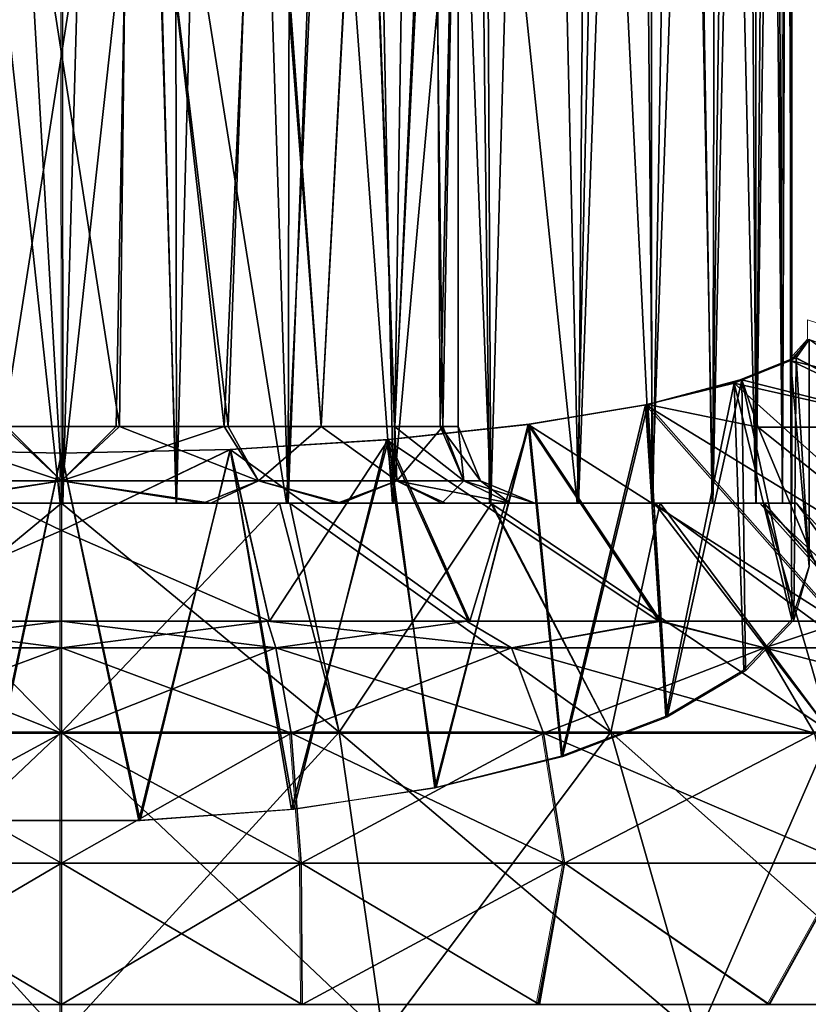
# Model space of a CAD drawing. Units: feet. Extents: x -4 to 15.9, y -6 to 1.5.
# Drawn here: x 8.7 to 9.1, y -1.3 to -0.8 of the extents above; entities that cross this region are included whole.
import ezdxf

# ---------------------------------------------------------------- set-up
doc = ezdxf.new("R2010")
doc.units = ezdxf.units.FT
doc.header["$MEASUREMENT"] = 0
doc.layers.get('0').update_dxf_attribs({"color": 255})
doc.layers.add('AFUWA-3-ARPM', color=4, linetype='Continuous')
doc.layers.add('AFUWA-P', color=2, linetype='Continuous')

# ---------------------------------------------------------------- blocks, each defined once
blk = doc.blocks.new('A$C2A8A2C33')
at = {"linetype": 'Continuous', "lineweight": 0}
for p, q in [((0.54204, 2.97799), (0.54138, 3.95621)), ((0.91174, 3.02417), (0.91342, 3.70928)), ((0.91638, 3.02605), (0.91636, 3.68172)), ((0.91638, 3.02605), (0.91636, 3.68172)), ((0.92524, 3.04629), (0.92524, 3.0438)), ((0.92524, 3.04629), (0.92524, 3.0438)), ((1.09331, 2.99122), (0.92524, 3.04629)), ((0.92524, 3.03634), (0.92524, 3.0438)), ((0.92524, 3.0438), (0.92524, 3.03634)), ((0.91638, 3.02641), (0.92524, 3.03634)), ((0.91638, 3.02641), (0.92524, 3.03634)), ((0.91861, 3.02696), (0.92524, 3.03634)), ((0.92524, 3.03634), (0.91861, 3.02696)), ((1.0554, 2.99122), (0.92524, 3.03634)), ((0.89062, 3.01562), (0.91861, 3.02696)), ((0.89062, 3.01562), (0.91861, 3.02696)), ((0.98687, 2.99122), (0.91861, 3.02696)), ((0.8424, 3.00291), (0.89062, 3.01562)), ((0.89062, 3.01562), (0.8424, 3.00291)), ((0.78148, 2.99277), (0.8424, 3.00291)), ((0.78148, 2.99277), (0.8424, 3.00291)), ((0.89907, 2.99122), (0.8424, 3.00291)), ((0.70933, 2.98492), (0.78148, 2.99277)), ((0.70933, 2.98492), (0.78148, 2.99277)), ((0.84903, 2.89171), (0.78148, 2.99277)), ((0.89907, 2.99122), (0.98687, 2.99122)), ((0.62824, 2.9798), (0.70933, 2.98492)), ((0.70933, 2.98492), (0.62824, 2.9798)), ((0.70933, 2.98492), (0.75097, 2.89171)), ((0.45458, 2.9798), (0.54138, 2.97797)), ((0.45458, 2.9798), (0.54138, 2.97797)), ((0.54138, 2.97797), (0.62824, 2.9798)), ((0.62824, 2.9798), (0.54138, 2.97797)), ((0.54138, 2.93822), (0.54138, 2.97797)), ((0.54138, 2.93822), (0.54138, 2.97797)), ((0.54138, 2.93822), (0.54138, 2.89171)), ((0.54138, 2.93822), (0.54138, 2.89171)), ((0.54138, 2.89171), (0.43567, 2.89171)), ((0.43567, 2.89171), (0.54138, 2.89171)), ((0.64709, 2.89171), (0.54138, 2.89171)), ((0.54138, 2.87789), (0.54138, 2.89171)), ((0.64709, 2.89171), (0.54138, 2.89171)), ((0.54138, 2.89171), (0.54138, 2.87789)), ((0.64709, 2.89171), (0.74934, 2.89171)), ((0.64709, 2.89171), (0.74934, 2.89171)), ((0.84814, 2.89171), (0.74934, 2.89171)), ((0.74934, 2.89171), (0.84814, 2.89171)), ((0.84814, 2.89171), (0.94349, 2.89171)), ((0.94349, 2.89171), (0.84814, 2.89171)), ((0.43134, 2.87789), (0.54138, 2.87789)), ((0.54138, 2.83406), (0.54138, 2.87789)), ((0.65142, 2.87789), (0.54138, 2.87789)), ((0.54138, 2.83406), (0.54138, 2.87789)), ((0.77242, 2.87789), (0.65142, 2.87789)), ((0.77242, 2.87789), (0.90238, 2.87789)), ((1.03725, 2.87789), (0.90238, 2.87789)), ((0.54138, 2.83406), (0.42351, 2.83406)), ((0.65925, 2.83406), (0.54138, 2.83406)), ((0.54138, 2.83406), (0.54138, 2.76732)), ((0.54138, 2.76732), (0.54138, 2.83406)), ((0.65925, 2.83406), (0.66439, 2.76732)), ((0.78885, 2.83406), (0.65925, 2.83406)), ((0.78885, 2.83406), (0.79964, 2.76732)), ((0.78885, 2.83406), (0.92805, 2.83406)), ((0.54138, 2.76732), (0.41837, 2.76732)), ((0.54138, 2.69486), (0.54138, 2.76732)), ((0.66439, 2.76732), (0.54138, 2.76732)), ((0.54138, 2.76732), (0.54138, 2.69486)), ((0.66439, 2.76732), (0.79964, 2.76732)), ((0.66439, 2.76732), (0.66489, 2.69486)), ((0.79964, 2.76732), (0.78595, 2.69486)), ((0.94491, 2.76732), (0.79964, 2.76732)), ((0.94491, 2.76732), (0.90457, 2.69486)), ((0.41787, 2.69486), (0.54138, 2.69486)), ((0.41787, 2.69486), (0.54138, 2.69486)), ((0.66489, 2.69486), (0.54138, 2.69486)), ((0.54138, 2.69486), (0.54138, 2.49801)), ((0.66489, 2.69486), (0.54138, 2.69486)), ((0.54138, 2.49801), (0.54138, 2.69486)), ((0.66489, 2.69486), (0.78595, 2.69486)), ((0.78595, 2.69486), (0.66489, 2.69486)), ((0.90457, 2.69486), (0.78595, 2.69486)), ((0.90457, 2.69486), (0.78595, 2.69486)), ((1.01768, 2.69486), (0.90457, 2.69486)), ((1.01768, 2.69486), (0.90457, 2.69486))]:
    blk.add_line(p, q, dxfattribs=at)

msp = doc.modelspace()

# ---------------------------------------------------------------- linework, layer by layer
at = {"layer": 'AFUWA-3-ARPM'}
for points in [[(8.69916, -1.00406, 14.68855), (8.64067, -0.00012, 14.68418), (8.63953, -1.00406, 14.68401)], [(8.69916, -1.00406, 14.68855), (8.69848, -0.00012, 14.68866), (8.64067, -0.00012, 14.68418)], [(8.72739, -0.00012, 14.68754), (8.69848, -0.00012, 14.68866), (8.69916, -1.00406, 14.68855)], [(8.75759, -1.00406, 14.68395), (8.72739, -0.00012, 14.68754), (8.69916, -1.00406, 14.68855)], [(8.72739, -0.00012, 14.68754), (8.75759, -1.00406, 14.68395), (8.75629, -0.00012, 14.68418)], [(8.78359, -0.03047, 14.679), (8.75629, -0.00012, 14.68418), (8.75759, -1.00406, 14.68395)], [(8.75759, -1.00406, 14.68395), (8.81487, -1.00406, 14.67011), (8.78359, -0.03047, 14.679)], [(8.81663, -0.0524, 14.66965), (8.78359, -0.03047, 14.679), (8.81487, -1.00406, 14.67011)], [(8.85062, -0.07215, 14.65639), (8.81663, -0.0524, 14.66965), (8.81487, -1.00406, 14.67011)], [(8.85062, -0.07215, 14.65639), (8.81487, -1.00406, 14.67011), (8.86887, -1.00406, 14.64767)], [(8.86887, -1.00406, 14.64767), (8.88312, -0.09073, 14.64008), (8.85062, -0.07215, 14.65639)], [(8.919, -1.00406, 14.61698), (8.88312, -0.09073, 14.64008), (8.86887, -1.00406, 14.64767)], [(8.88312, -0.09073, 14.64008), (8.919, -1.00406, 14.61698), (8.91424, -0.10884, 14.62039)], [(8.91424, -0.10884, 14.62039), (8.919, -1.00406, 14.61698), (8.94357, -0.1266, 14.59747)], [(8.96388, -1.00406, 14.57841), (8.94357, -0.1266, 14.59747), (8.919, -1.00406, 14.61698)], [(8.97058, -0.14397, 14.57166), (8.94357, -0.1266, 14.59747), (8.96388, -1.00406, 14.57841)], [(8.97058, -0.14397, 14.57166), (8.96388, -1.00406, 14.57841), (8.9948, -0.16078, 14.54357)], [(8.96388, -1.00406, 14.57841), (9.00217, -1.00406, 14.53358), (8.9948, -0.16078, 14.54357)], [(9.01632, -0.17736, 14.51269), (8.9948, -0.16078, 14.54357), (9.00217, -1.00406, 14.53358)], [(9.01632, -0.17736, 14.51269), (9.00217, -1.00406, 14.53358), (9.03285, -1.00406, 14.48337)], [(9.03285, -1.00406, 14.48337), (9.03478, -0.19357, 14.47947), (9.01632, -0.17736, 14.51269)], [(9.03285, -1.00406, 14.48337), (9.04997, -0.20922, 14.44448), (9.03478, -0.19357, 14.47947)], [(9.04997, -0.20922, 14.44448), (9.03285, -1.00406, 14.48337), (9.05511, -1.00406, 14.42961)], [(9.04997, -0.20922, 14.44448), (9.05511, -1.00406, 14.42961), (9.06137, -0.22474, 14.40839)], [(9.06866, -1.00406, 14.37304), (9.06137, -0.22474, 14.40839), (9.05511, -1.00406, 14.42961)], [(9.07052, -0.24705, 14.36046), (9.06137, -0.22474, 14.40839), (9.06866, -1.00406, 14.37304)], [(9.06866, -1.00406, 14.37304), (9.07348, -1.00406, 14.31366), (9.07052, -0.24705, 14.36046)], [(9.07348, -1.00406, 14.31366), (9.07346, -0.2746, 14.3137), (9.07052, -0.24705, 14.36046)], [(9.07124, -0.30172, 14.27351), (9.07346, -0.2746, 14.3137), (9.07348, -1.00406, 14.31366)], [(9.06501, -0.32945, 14.23451), (9.07124, -0.30172, 14.27351), (9.06866, -1.00406, 14.25428)], [(9.07124, -0.30172, 14.27351), (9.07348, -1.00406, 14.31366), (9.06866, -1.00406, 14.25428)], [(9.05499, -1.00406, 14.19743), (9.05477, -0.35826, 14.19662), (9.06501, -0.32945, 14.23451)], [(9.06866, -1.00406, 14.25428), (9.05499, -1.00406, 14.19743), (9.06501, -0.32945, 14.23451)], [(9.05499, -1.00406, 14.19743), (9.04075, -0.3868, 14.16032), (9.05477, -0.35826, 14.19662)], [(9.04075, -0.3868, 14.16032), (9.03254, -1.00406, 14.14325), (9.02285, -0.41478, 14.12555)], [(9.04075, -0.3868, 14.16032), (9.05499, -1.00406, 14.19743), (9.03254, -1.00406, 14.14325)], [(9.00107, -0.44217, 14.09234), (9.02285, -0.41478, 14.12555), (9.00163, -1.00406, 14.0931)], [(9.00163, -1.00406, 14.0931), (9.02285, -0.41478, 14.12555), (9.03254, -1.00406, 14.14325)], [(9.00107, -0.44217, 14.09234), (9.00163, -1.00406, 14.0931), (8.97546, -0.46884, 14.06086)], [(8.91256, -0.51601, 14.00577), (8.97546, -0.46884, 14.06086), (8.96325, -1.00406, 14.04816)], [(8.97546, -0.46884, 14.06086), (9.00163, -1.00406, 14.0931), (8.96325, -1.00406, 14.04816)], [(8.91256, -0.51601, 14.00577), (8.86842, -1.00406, 13.97939), (8.83487, -0.55203, 13.96434)], [(8.91256, -0.51601, 14.00577), (8.91825, -1.00406, 14.00992), (8.86842, -1.00406, 13.97939)], [(8.91256, -0.51601, 14.00577), (8.96325, -1.00406, 14.04816), (8.91825, -1.00406, 14.00992)], [(8.7283, -0.96469, 14.11255), (8.67043, -0.96469, 14.11277), (8.66248, -0.54287, 14.11354)], [(8.7283, -0.96469, 14.11255), (8.66248, -0.54287, 14.11354), (8.73321, -0.54287, 14.11382)], [(8.66375, -0.54287, 14.5135), (8.66866, -0.96469, 14.51478), (8.73448, -0.54287, 14.51378)], [(8.66866, -0.96469, 14.51478), (8.72653, -0.96469, 14.51455), (8.73448, -0.54287, 14.51378)], [(8.73448, -0.54287, 14.51378), (8.72653, -0.96469, 14.51455), (8.78208, -0.96469, 14.4987)], [(8.7283, -0.96469, 14.11255), (8.73321, -0.54287, 14.11382), (8.78411, -0.96469, 14.13019)], [(8.73321, -0.54287, 14.11382), (8.79929, -0.54287, 14.13727), (8.78411, -0.96469, 14.13019)], [(8.73448, -0.54287, 14.51378), (8.78208, -0.96469, 14.4987), (8.801, -0.54287, 14.48817)], [(8.83173, -0.96469, 14.46792), (8.801, -0.54287, 14.48817), (8.78208, -0.96469, 14.4987)], [(8.83179, -0.96469, 14.16167), (8.78411, -0.96469, 14.13019), (8.79929, -0.54287, 14.13727)], [(8.79929, -0.54287, 14.13727), (8.85403, -0.54287, 14.18168), (8.83179, -0.96469, 14.16167)], [(8.85445, -0.54287, 14.44215), (8.801, -0.54287, 14.48817), (8.83173, -0.96469, 14.46792)], [(8.83173, -0.96469, 14.46792), (8.86969, -0.96469, 14.42493), (8.85445, -0.54287, 14.44215)], [(8.83179, -0.96469, 14.16167), (8.85403, -0.54287, 14.18168), (8.86942, -0.96469, 14.20549)], [(8.85403, -0.54287, 14.18168), (8.89052, -0.54287, 14.24294), (8.86942, -0.96469, 14.20549)], [(8.86969, -0.96469, 14.42493), (8.88887, -0.54287, 14.38301), (8.85445, -0.54287, 14.44215)], [(8.89285, -0.96469, 14.25616), (8.86942, -0.96469, 14.20549), (8.89052, -0.54287, 14.24294)], [(8.88887, -0.54287, 14.38301), (8.86969, -0.96469, 14.42493), (8.89434, -0.96469, 14.37235)], [(8.88887, -0.54287, 14.38301), (8.89434, -0.96469, 14.37235), (8.90207, -0.54287, 14.31366)], [(8.89285, -0.96469, 14.25616), (8.89052, -0.54287, 14.24294), (8.90207, -0.54287, 14.31366)], [(8.90207, -0.54287, 14.31366), (8.90207, -0.96469, 14.31366), (8.89285, -0.96469, 14.25616)], [(8.90207, -0.54287, 14.31366), (8.89434, -0.96469, 14.37235), (8.90207, -0.96469, 14.31366)], [(8.83487, -0.55203, 13.96434), (8.81404, -1.00406, 13.95692), (8.74522, -0.57199, 13.94159)], [(8.86842, -1.00406, 13.97939), (8.81404, -1.00406, 13.95692), (8.83487, -0.55203, 13.96434)], [(8.63937, -1.00406, 13.94337), (8.65099, -0.5719, 13.94168), (8.6978, -1.00406, 13.93878)], [(8.6978, -1.00406, 13.93878), (8.65099, -0.5719, 13.94168), (8.74522, -0.57199, 13.94159)], [(8.75743, -1.00406, 13.94332), (8.6978, -1.00406, 13.93878), (8.74522, -0.57199, 13.94159)], [(8.74522, -0.57199, 13.94159), (8.81404, -1.00406, 13.95692), (8.75743, -1.00406, 13.94332)], [(9.08234, -0.91999, 14.11773), (9.07271, -0.93077, 14.03068), (9.08234, -1.0366, 14.16017)], [(9.2125, -0.9651, 14.09949), (9.07271, -0.93077, 14.03068), (9.08234, -0.91999, 14.11773)], [(9.08234, -0.91999, 14.5096), (9.07571, -0.92937, 14.58655), (9.14397, -0.9651, 14.64778)], [(9.07571, -0.92937, 14.58655), (9.08234, -0.91999, 14.5096), (9.08234, -1.0366, 14.46715)], [(9.04772, -0.9407, 14.66823), (9.14397, -0.9651, 14.64778), (9.07571, -0.92937, 14.58655)], [(9.04772, -0.9407, 14.66823), (9.07571, -0.92937, 14.58655), (9.07445, -1.06404, 14.54254)], [(9.07445, -1.06404, 14.54254), (9.07571, -0.92937, 14.58655), (9.08234, -1.0366, 14.46715)], [(9.07349, -1.0639, 14.08516), (9.07271, -0.93077, 14.03068), (9.04381, -0.94243, 13.94804)], [(9.04381, -0.94243, 13.94804), (9.07271, -0.93077, 14.03068), (9.14397, -0.9651, 13.97955)], [(9.07271, -0.93077, 14.03068), (9.07349, -1.0639, 14.08516), (9.08234, -1.0366, 14.16017)], [(9.2125, -0.9651, 14.09949), (9.14397, -0.9651, 13.97955), (9.07271, -0.93077, 14.03068)], [(9.00874, -1.11339, 13.94917), (9.04381, -0.94243, 13.94804), (8.99826, -0.95366, 13.87499)], [(8.99826, -0.95366, 13.87499), (9.04381, -0.94243, 13.94804), (9.17994, -1.06461, 13.79384)], [(9.04772, -0.9407, 14.66823), (8.9995, -0.95341, 14.75125), (9.05617, -0.9651, 14.74045)], [(9.04772, -0.9407, 14.66823), (9.00941, -1.11399, 14.67979), (8.9995, -0.95341, 14.75125)], [(9.04381, -0.94243, 13.94804), (9.00874, -1.11339, 13.94917), (9.04882, -1.08961, 14.01453)], [(9.00941, -1.11399, 14.67979), (9.04772, -0.9407, 14.66823), (9.04963, -1.09024, 14.61452)], [(9.07349, -1.0639, 14.08516), (9.04381, -0.94243, 13.94804), (9.04882, -1.08961, 14.01453)], [(9.04381, -0.94243, 13.94804), (9.14397, -0.9651, 13.97955), (9.17994, -1.06461, 13.79384)], [(9.05617, -0.9651, 14.74045), (9.14397, -0.9651, 14.64778), (9.04772, -0.9407, 14.66823)], [(9.07445, -1.06404, 14.54254), (9.04963, -1.09024, 14.61452), (9.04772, -0.9407, 14.66823)], [(8.99826, -0.95366, 13.87499), (8.93812, -0.96363, 13.81452), (8.95519, -1.13377, 13.89318)], [(8.93812, -0.96363, 13.81452), (8.99826, -0.95366, 13.87499), (9.09675, -1.06461, 13.7276)], [(8.9995, -0.95341, 14.75125), (8.93859, -0.96356, 14.81278), (9.00613, -1.06461, 14.95209)], [(8.93859, -0.96356, 14.81278), (8.9995, -0.95341, 14.75125), (8.95573, -1.13433, 14.73566)], [(9.00874, -1.11339, 13.94917), (8.99826, -0.95366, 13.87499), (8.95519, -1.13377, 13.89318)], [(9.00941, -1.11399, 14.67979), (8.95573, -1.13433, 14.73566), (8.9995, -0.95341, 14.75125)], [(9.09675, -1.06461, 13.7276), (8.99826, -0.95366, 13.87499), (9.17994, -1.06461, 13.79384)], [(9.00613, -1.06461, 14.95209), (9.09793, -1.06461, 14.89889), (8.9995, -0.95341, 14.75125)], [(9.09793, -1.06461, 14.89889), (9.05617, -0.9651, 14.74045), (8.9995, -0.95341, 14.75125)], [(8.59725, -0.99253, 14.12385), (8.61488, -0.96469, 14.12863), (8.69848, -0.99253, 14.09854)], [(8.66866, -0.96469, 14.51478), (8.59725, -0.99253, 14.50348), (8.69848, -0.99253, 14.52879)], [(8.69848, -0.99253, 14.09854), (8.61488, -0.96469, 14.12863), (8.67043, -0.96469, 14.11277)], [(8.66866, -0.96469, 14.51478), (8.69848, -0.99253, 14.52879), (8.72653, -0.96469, 14.51455)], [(8.7283, -0.96469, 14.11255), (8.69848, -0.99253, 14.09854), (8.67043, -0.96469, 14.11277)], [(8.69848, -0.99253, 14.09854), (8.7283, -0.96469, 14.11255), (8.79972, -0.99253, 14.12385)], [(8.79972, -0.99253, 14.50348), (8.78208, -0.96469, 14.4987), (8.69848, -0.99253, 14.52879)], [(8.69848, -0.99253, 14.52879), (8.78208, -0.96469, 14.4987), (8.72653, -0.96469, 14.51455)], [(8.78411, -0.96469, 14.13019), (8.79972, -0.99253, 14.12385), (8.7283, -0.96469, 14.11255)], [(8.78208, -0.96469, 14.4987), (8.79972, -0.99253, 14.50348), (8.83173, -0.96469, 14.46792)], [(8.79972, -0.99253, 14.12385), (8.78411, -0.96469, 14.13019), (8.83179, -0.96469, 14.16167)], [(8.87058, -0.99253, 14.18459), (8.79972, -0.99253, 14.12385), (8.83179, -0.96469, 14.16167)], [(8.87058, -0.99253, 14.44274), (8.83173, -0.96469, 14.46792), (8.79972, -0.99253, 14.50348)], [(8.86969, -0.96469, 14.42493), (8.83173, -0.96469, 14.46792), (8.87058, -0.99253, 14.44274)], [(8.83179, -0.96469, 14.16167), (8.86942, -0.96469, 14.20549), (8.87058, -0.99253, 14.18459)], [(8.89086, -1.14988, 13.84892), (8.93812, -0.96363, 13.81452), (8.86531, -0.97157, 13.76863)], [(8.86531, -0.97157, 13.76863), (8.93812, -0.96363, 13.81452), (9.00523, -1.06461, 13.67486)], [(8.93859, -0.96356, 14.81278), (8.86643, -0.9714, 14.85818), (8.90807, -1.06461, 14.99059)], [(8.89014, -1.15042, 14.77989), (8.86643, -0.9714, 14.85818), (8.93859, -0.96356, 14.81278)], [(8.86942, -0.96469, 14.20549), (8.905, -0.99253, 14.25343), (8.87058, -0.99253, 14.18459)], [(8.905, -0.99253, 14.25343), (8.86942, -0.96469, 14.20549), (8.89285, -0.96469, 14.25616)], [(8.86969, -0.96469, 14.42493), (8.87058, -0.99253, 14.44274), (8.89434, -0.96469, 14.37235)], [(8.905, -0.99253, 14.3739), (8.89434, -0.96469, 14.37235), (8.87058, -0.99253, 14.44274)], [(8.93859, -0.96356, 14.81278), (8.95573, -1.13433, 14.73566), (8.89014, -1.15042, 14.77989)], [(8.93812, -0.96363, 13.81452), (8.89086, -1.14988, 13.84892), (8.95519, -1.13377, 13.89318)], [(8.90207, -0.96469, 14.31366), (8.91361, -0.99253, 14.31366), (8.89285, -0.96469, 14.25616)], [(8.91361, -0.99253, 14.31366), (8.905, -0.99253, 14.25343), (8.89285, -0.96469, 14.25616)], [(8.90207, -0.96469, 14.31366), (8.89434, -0.96469, 14.37235), (8.905, -0.99253, 14.3739)], [(8.91361, -0.99253, 14.31366), (8.90207, -0.96469, 14.31366), (8.905, -0.99253, 14.3739)], [(8.90807, -1.06461, 14.99059), (9.00613, -1.06461, 14.95209), (8.93859, -0.96356, 14.81278)], [(8.93812, -0.96363, 13.81452), (9.09675, -1.06461, 13.7276), (9.00523, -1.06461, 13.67486)], [(9.14397, -0.9651, 14.64778), (9.05617, -0.9651, 14.74045), (9.18065, -1.06461, 14.83299)], [(9.05617, -0.9651, 14.74045), (9.09793, -1.06461, 14.89889), (9.18065, -1.06461, 14.83299)], [(8.86531, -0.97157, 13.76863), (8.78517, -0.97653, 13.74047), (8.81777, -1.16121, 13.81779)], [(8.90753, -1.06461, 13.63651), (8.78517, -0.97653, 13.74047), (8.86531, -0.97157, 13.76863)], [(8.86643, -0.9714, 14.85818), (8.78534, -0.97652, 14.88681), (8.80528, -1.06461, 15.0141)], [(8.86643, -0.9714, 14.85818), (8.81656, -1.16146, 14.8102), (8.78534, -0.97652, 14.88681)], [(8.90807, -1.06461, 14.99059), (8.86643, -0.9714, 14.85818), (8.80528, -1.06461, 15.0141)], [(8.81656, -1.16146, 14.8102), (8.86643, -0.9714, 14.85818), (8.89014, -1.15042, 14.77989)], [(8.81777, -1.16121, 13.81779), (8.89086, -1.14988, 13.84892), (8.86531, -0.97157, 13.76863)], [(8.86531, -0.97157, 13.76863), (9.00523, -1.06461, 13.67486), (8.90753, -1.06461, 13.63651)], [(8.59168, -1.06461, 13.61323), (8.61164, -0.97652, 13.74051), (8.69848, -1.0181, 13.66499)], [(8.59168, -1.06461, 15.0141), (8.69848, -1.0181, 14.96233), (8.61168, -0.97653, 14.88682)], [(8.69848, -1.0181, 13.66499), (8.61164, -0.97652, 13.74051), (8.69848, -0.97835, 13.73048)], [(8.61164, -0.97652, 13.74051), (8.65872, -1.16709, 13.80164), (8.69848, -0.97835, 13.73048)], [(8.69848, -1.0181, 14.96233), (8.69848, -0.97835, 14.89685), (8.61168, -0.97653, 14.88682)], [(8.61168, -0.97653, 14.88682), (8.69848, -0.97835, 14.89685), (8.65801, -1.16712, 14.82578)], [(8.65801, -1.16712, 14.82578), (8.69848, -0.97835, 14.89685), (8.73824, -1.16709, 14.82568)], [(8.65872, -1.16709, 13.80164), (8.73895, -1.16712, 13.80155), (8.69848, -0.97835, 13.73048)], [(8.80528, -1.06461, 15.0141), (8.78534, -0.97652, 14.88681), (8.69848, -1.0181, 14.96233)], [(8.69848, -0.97835, 14.89685), (8.69848, -1.0181, 14.96233), (8.78534, -0.97652, 14.88681)], [(8.69848, -0.97835, 14.89685), (8.78534, -0.97652, 14.88681), (8.73824, -1.16709, 14.82568)], [(8.69848, -0.97835, 13.73048), (8.73895, -1.16712, 13.80155), (8.78517, -0.97653, 13.74047)], [(8.80528, -1.06461, 13.61323), (8.69848, -1.0181, 13.66499), (8.78517, -0.97653, 13.74047)], [(8.69848, -1.0181, 13.66499), (8.69848, -0.97835, 13.73048), (8.78517, -0.97653, 13.74047)], [(8.81656, -1.16146, 14.8102), (8.73824, -1.16709, 14.82568), (8.78534, -0.97652, 14.88681)], [(8.81777, -1.16121, 13.81779), (8.78517, -0.97653, 13.74047), (8.73895, -1.16712, 13.80155)], [(8.78517, -0.97653, 13.74047), (8.90753, -1.06461, 13.63651), (8.80528, -1.06461, 13.61323)], [(8.69848, -0.99253, 14.09854), (8.62568, -1.00406, 14.08238), (8.59725, -0.99253, 14.12385)], [(8.62182, -1.00406, 14.54395), (8.69848, -0.99253, 14.52879), (8.59725, -0.99253, 14.50348)], [(8.62182, -1.00406, 14.54395), (8.69848, -1.00406, 14.55663), (8.69848, -0.99253, 14.52879)], [(8.69848, -0.99253, 14.09854), (8.69848, -1.00406, 14.0707), (8.62568, -1.00406, 14.08238)], [(8.77514, -1.00406, 14.08337), (8.69848, -1.00406, 14.0707), (8.69848, -0.99253, 14.09854)], [(8.77514, -1.00406, 14.08337), (8.69848, -0.99253, 14.09854), (8.79972, -0.99253, 14.12385)], [(8.77128, -1.00406, 14.54494), (8.79972, -0.99253, 14.50348), (8.69848, -0.99253, 14.52879)], [(8.69848, -0.99253, 14.52879), (8.69848, -1.00406, 14.55663), (8.77128, -1.00406, 14.54494)], [(8.84022, -1.00406, 14.51087), (8.79972, -0.99253, 14.50348), (8.77128, -1.00406, 14.54494)], [(8.84218, -1.00406, 14.11842), (8.77514, -1.00406, 14.08337), (8.79972, -0.99253, 14.12385)], [(8.84022, -1.00406, 14.51087), (8.87058, -0.99253, 14.44274), (8.79972, -0.99253, 14.50348)], [(8.84218, -1.00406, 14.11842), (8.79972, -0.99253, 14.12385), (8.87058, -0.99253, 14.18459)], [(8.89372, -1.00406, 14.45736), (8.87058, -0.99253, 14.44274), (8.84022, -1.00406, 14.51087)], [(8.84218, -1.00406, 14.11842), (8.87058, -0.99253, 14.18459), (8.89569, -1.00406, 14.17193)], [(8.89372, -1.00406, 14.45736), (8.905, -0.99253, 14.3739), (8.87058, -0.99253, 14.44274)], [(8.92877, -1.00406, 14.23701), (8.89569, -1.00406, 14.17193), (8.87058, -0.99253, 14.18459)], [(8.92877, -1.00406, 14.23701), (8.87058, -0.99253, 14.18459), (8.905, -0.99253, 14.25343)], [(8.905, -0.99253, 14.3739), (8.89372, -1.00406, 14.45736), (8.92877, -1.00406, 14.39032)], [(8.92877, -1.00406, 14.23701), (8.905, -0.99253, 14.25343), (8.94145, -1.00406, 14.31366)], [(8.91361, -0.99253, 14.31366), (8.94145, -1.00406, 14.31366), (8.905, -0.99253, 14.25343)], [(8.91361, -0.99253, 14.31366), (8.905, -0.99253, 14.3739), (8.92877, -1.00406, 14.39032)], [(8.94145, -1.00406, 14.31366), (8.91361, -0.99253, 14.31366), (8.92877, -1.00406, 14.39032)], [(8.58119, -1.00406, 13.95503), (8.69848, -1.12172, 13.82842), (8.55591, -1.12172, 13.84984)], [(8.55591, -1.12172, 14.77748), (8.69848, -1.12172, 14.7989), (8.69848, -1.00406, 14.69102)], [(8.58119, -1.00406, 14.67229), (8.55591, -1.12172, 14.77748), (8.69848, -1.00406, 14.69102)], [(8.69848, -1.00406, 13.9363), (8.69848, -1.12172, 13.82842), (8.58119, -1.00406, 13.95503)], [(8.58119, -1.00406, 13.95503), (8.62568, -1.00406, 14.08238), (8.69848, -1.00406, 13.9363)], [(8.69848, -1.00406, 14.69102), (8.69848, -1.00406, 14.55663), (8.58119, -1.00406, 14.67229)], [(8.62182, -1.00406, 14.54395), (8.58119, -1.00406, 14.67229), (8.69848, -1.00406, 14.55663)], [(8.69848, -1.00406, 14.0707), (8.69848, -1.00406, 13.9363), (8.62568, -1.00406, 14.08238)], [(8.72034, -1.00406, 14.07846), (8.63385, -1.00406, 14.08646), (8.63937, -1.00406, 13.94337)], [(8.63385, -1.00406, 14.54087), (8.72034, -1.00406, 14.54887), (8.63953, -1.00406, 14.68401)], [(8.6978, -1.00406, 13.93878), (8.72034, -1.00406, 14.07846), (8.63937, -1.00406, 13.94337)], [(8.63953, -1.00406, 14.68401), (8.72034, -1.00406, 14.54887), (8.69916, -1.00406, 14.68855)], [(8.72034, -1.00406, 14.07846), (8.6978, -1.00406, 13.93878), (8.75743, -1.00406, 13.94332)], [(8.84105, -1.12172, 13.84984), (8.69848, -1.12172, 13.82842), (8.69848, -1.00406, 13.9363)], [(8.81577, -1.00406, 13.95503), (8.84105, -1.12172, 13.84984), (8.69848, -1.00406, 13.9363)], [(8.69848, -1.00406, 13.9363), (8.69848, -1.00406, 14.0707), (8.81577, -1.00406, 13.95503)], [(8.69848, -1.00406, 14.55663), (8.69848, -1.00406, 14.69102), (8.77128, -1.00406, 14.54494)], [(8.77514, -1.00406, 14.08337), (8.81577, -1.00406, 13.95503), (8.69848, -1.00406, 14.0707)], [(8.77128, -1.00406, 14.54494), (8.69848, -1.00406, 14.69102), (8.81048, -1.00406, 14.67443)], [(8.69848, -1.00406, 14.69102), (8.69848, -1.12172, 14.7989), (8.81048, -1.00406, 14.67443)], [(8.81048, -1.00406, 14.67443), (8.69848, -1.12172, 14.7989), (8.84105, -1.12172, 14.77748)], [(8.75759, -1.00406, 14.68395), (8.69916, -1.00406, 14.68855), (8.72034, -1.00406, 14.54887)], [(8.81404, -1.00406, 13.95692), (8.72034, -1.00406, 14.07846), (8.75743, -1.00406, 13.94332)], [(8.81487, -1.00406, 14.67011), (8.72034, -1.00406, 14.54887), (8.80372, -1.00406, 14.52514)], [(8.80372, -1.00406, 14.10218), (8.72034, -1.00406, 14.07846), (8.81404, -1.00406, 13.95692)], [(8.75759, -1.00406, 14.68395), (8.72034, -1.00406, 14.54887), (8.81487, -1.00406, 14.67011)], [(8.77128, -1.00406, 14.54494), (8.81048, -1.00406, 14.67443), (8.84022, -1.00406, 14.51087)], [(8.77514, -1.00406, 14.08337), (8.91898, -1.00406, 14.00774), (8.81577, -1.00406, 13.95503)], [(8.84218, -1.00406, 14.11842), (8.91898, -1.00406, 14.00774), (8.77514, -1.00406, 14.08337)], [(8.80372, -1.00406, 14.10218), (8.81404, -1.00406, 13.95692), (8.86842, -1.00406, 13.97939)], [(8.80372, -1.00406, 14.10218), (8.86842, -1.00406, 13.97939), (8.91825, -1.00406, 14.00992)], [(8.80372, -1.00406, 14.52514), (8.86887, -1.00406, 14.64767), (8.81487, -1.00406, 14.67011)], [(8.87303, -1.00406, 14.1545), (8.80372, -1.00406, 14.10218), (8.91825, -1.00406, 14.00992)], [(8.86887, -1.00406, 14.64767), (8.80372, -1.00406, 14.52514), (8.919, -1.00406, 14.61698)], [(8.80372, -1.00406, 14.52514), (8.87303, -1.00406, 14.47283), (8.919, -1.00406, 14.61698)], [(8.91941, -1.00406, 14.61938), (8.84022, -1.00406, 14.51087), (8.81048, -1.00406, 14.67443)], [(8.84105, -1.12172, 14.77748), (8.91941, -1.00406, 14.61938), (8.81048, -1.00406, 14.67443)], [(8.91898, -1.00406, 14.00774), (8.98046, -1.12172, 13.91876), (8.81577, -1.00406, 13.95503)], [(8.81577, -1.00406, 13.95503), (8.98046, -1.12172, 13.91876), (8.84105, -1.12172, 13.84984)], [(8.84022, -1.00406, 14.51087), (8.91941, -1.00406, 14.61938), (8.89372, -1.00406, 14.45736)], [(8.84105, -1.12172, 14.77748), (8.98046, -1.12172, 14.70856), (8.91941, -1.00406, 14.61938)], [(8.91898, -1.00406, 14.00774), (8.84218, -1.00406, 14.11842), (9.00291, -1.00406, 14.09092)], [(8.89569, -1.00406, 14.17193), (9.00291, -1.00406, 14.09092), (8.84218, -1.00406, 14.11842)], [(8.96388, -1.00406, 14.57841), (8.919, -1.00406, 14.61698), (8.87303, -1.00406, 14.47283)], [(9.00217, -1.00406, 14.53358), (8.96388, -1.00406, 14.57841), (8.87303, -1.00406, 14.47283)], [(8.91877, -1.00406, 14.22838), (8.87303, -1.00406, 14.1545), (9.00163, -1.00406, 14.0931)], [(8.96325, -1.00406, 14.04816), (8.87303, -1.00406, 14.1545), (8.91825, -1.00406, 14.00992)], [(8.87303, -1.00406, 14.1545), (8.96325, -1.00406, 14.04816), (9.00163, -1.00406, 14.0931)], [(8.91877, -1.00406, 14.39894), (9.00217, -1.00406, 14.53358), (8.87303, -1.00406, 14.47283)], [(8.92877, -1.00406, 14.39032), (8.89372, -1.00406, 14.45736), (9.00583, -1.00406, 14.53064)], [(8.91941, -1.00406, 14.61938), (9.00583, -1.00406, 14.53064), (8.89372, -1.00406, 14.45736)], [(8.92877, -1.00406, 14.23701), (9.00291, -1.00406, 14.09092), (8.89569, -1.00406, 14.17193)], [(9.06866, -1.00406, 14.37304), (9.05511, -1.00406, 14.42961), (8.91877, -1.00406, 14.39894)], [(9.00217, -1.00406, 14.53358), (8.91877, -1.00406, 14.39894), (9.03285, -1.00406, 14.48337)], [(9.05499, -1.00406, 14.19743), (9.06866, -1.00406, 14.25428), (8.91877, -1.00406, 14.22838)], [(9.05499, -1.00406, 14.19743), (8.91877, -1.00406, 14.22838), (9.03254, -1.00406, 14.14325)], [(9.03254, -1.00406, 14.14325), (8.91877, -1.00406, 14.22838), (9.00163, -1.00406, 14.0931)], [(9.06866, -1.00406, 14.25428), (8.9347, -1.00406, 14.31366), (8.91877, -1.00406, 14.22838)], [(9.03285, -1.00406, 14.48337), (8.91877, -1.00406, 14.39894), (9.05511, -1.00406, 14.42961)], [(9.06866, -1.00406, 14.37304), (8.91877, -1.00406, 14.39894), (8.9347, -1.00406, 14.31366)], [(9.09338, -1.12172, 14.03168), (8.91898, -1.00406, 14.00774), (9.00291, -1.00406, 14.09092)], [(8.91898, -1.00406, 14.00774), (9.09338, -1.12172, 14.03168), (8.98046, -1.12172, 13.91876)], [(8.98046, -1.12172, 14.70856), (9.00583, -1.00406, 14.53064), (8.91941, -1.00406, 14.61938)], [(9.05711, -1.00406, 14.19637), (9.00291, -1.00406, 14.09092), (8.92877, -1.00406, 14.23701)], [(8.92877, -1.00406, 14.23701), (8.94145, -1.00406, 14.31366), (9.05711, -1.00406, 14.19637)], [(9.05925, -1.00406, 14.42566), (9.07584, -1.00406, 14.31366), (8.92877, -1.00406, 14.39032)], [(9.00583, -1.00406, 14.53064), (9.05925, -1.00406, 14.42566), (8.92877, -1.00406, 14.39032)], [(9.07584, -1.00406, 14.31366), (8.94145, -1.00406, 14.31366), (8.92877, -1.00406, 14.39032)], [(9.06866, -1.00406, 14.37304), (8.9347, -1.00406, 14.31366), (9.07348, -1.00406, 14.31366)], [(9.06866, -1.00406, 14.25428), (9.07348, -1.00406, 14.31366), (8.9347, -1.00406, 14.31366)], [(9.05711, -1.00406, 14.19637), (8.94145, -1.00406, 14.31366), (9.07584, -1.00406, 14.31366)], [(9.00583, -1.00406, 14.53064), (8.98046, -1.12172, 14.70856), (9.09338, -1.12172, 14.59564)], [(9.1623, -1.12172, 14.17109), (9.00291, -1.00406, 14.09092), (9.05711, -1.00406, 14.19637)], [(9.1623, -1.12172, 14.17109), (9.09338, -1.12172, 14.03168), (9.00291, -1.00406, 14.09092)], [(9.00583, -1.00406, 14.53064), (9.09338, -1.12172, 14.59564), (9.05925, -1.00406, 14.42566)], [(9.07584, -1.00406, 14.31366), (9.18372, -1.12172, 14.31366), (9.05711, -1.00406, 14.19637)], [(9.05711, -1.00406, 14.19637), (9.18372, -1.12172, 14.31366), (9.1623, -1.12172, 14.17109)], [(9.07584, -1.00406, 14.31366), (9.05925, -1.00406, 14.42566), (9.1623, -1.12172, 14.45623)], [(9.05925, -1.00406, 14.42566), (9.09338, -1.12172, 14.59564), (9.1623, -1.12172, 14.45623)], [(9.07584, -1.00406, 14.31366), (9.1623, -1.12172, 14.45623), (9.18372, -1.12172, 14.31366)], [(8.69848, -1.0181, 13.66499), (8.69848, -1.06461, 13.605), (8.59168, -1.06461, 13.61323)], [(8.69848, -1.06461, 15.02232), (8.69848, -1.0181, 14.96233), (8.59168, -1.06461, 15.0141)], [(8.69848, -1.06461, 15.02232), (8.80528, -1.06461, 15.0141), (8.69848, -1.0181, 14.96233)], [(8.69848, -1.0181, 13.66499), (8.80528, -1.06461, 13.61323), (8.69848, -1.06461, 13.605)], [(8.59278, -1.06461, 15.17318), (8.58844, -1.07843, 15.24579), (8.69848, -1.06461, 15.1798)], [(8.69848, -1.06461, 15.1798), (8.58844, -1.07843, 15.24579), (8.69848, -1.07843, 15.25226)], [(8.59278, -1.06461, 13.45415), (8.69848, -1.07843, 13.37506), (8.58844, -1.07843, 13.38153)], [(8.59278, -1.06461, 15.17318), (8.69848, -1.06461, 15.02232), (8.59168, -1.06461, 15.0141)], [(8.59168, -1.06461, 13.61323), (8.69848, -1.06461, 13.605), (8.59278, -1.06461, 13.45415)], [(8.69848, -1.06461, 13.44752), (8.69848, -1.07843, 13.37506), (8.59278, -1.06461, 13.45415)], [(8.69848, -1.06461, 15.1798), (8.69848, -1.06461, 15.02232), (8.59278, -1.06461, 15.17318)], [(8.69848, -1.06461, 13.605), (8.69848, -1.06461, 13.44752), (8.59278, -1.06461, 13.45415)], [(8.69848, -1.06461, 13.44752), (8.80419, -1.06461, 13.45415), (8.80852, -1.07843, 13.38153)], [(8.69848, -1.07843, 15.25226), (8.80419, -1.06461, 15.17318), (8.69848, -1.06461, 15.1798)], [(8.69848, -1.06461, 13.44752), (8.80852, -1.07843, 13.38153), (8.69848, -1.07843, 13.37506)], [(8.80419, -1.06461, 15.17318), (8.69848, -1.07843, 15.25226), (8.80852, -1.07843, 15.24579)], [(8.69848, -1.06461, 13.605), (8.80419, -1.06461, 13.45415), (8.69848, -1.06461, 13.44752)], [(8.69848, -1.06461, 13.605), (8.80528, -1.06461, 13.61323), (8.80419, -1.06461, 13.45415)], [(8.80419, -1.06461, 15.17318), (8.69848, -1.06461, 15.02232), (8.69848, -1.06461, 15.1798)], [(8.69848, -1.06461, 15.02232), (8.80419, -1.06461, 15.17318), (8.80528, -1.06461, 15.0141)], [(8.92952, -1.07843, 13.40394), (8.80852, -1.07843, 13.38153), (8.80419, -1.06461, 13.45415)], [(8.90644, -1.06461, 13.47285), (8.92952, -1.07843, 13.40394), (8.80419, -1.06461, 13.45415)], [(8.90644, -1.06461, 15.15447), (8.80419, -1.06461, 15.17318), (8.80852, -1.07843, 15.24579)], [(8.80528, -1.06461, 13.61323), (8.90644, -1.06461, 13.47285), (8.80419, -1.06461, 13.45415)], [(8.90644, -1.06461, 15.15447), (8.80528, -1.06461, 15.0141), (8.80419, -1.06461, 15.17318)], [(8.90644, -1.06461, 15.15447), (8.90807, -1.06461, 14.99059), (8.80528, -1.06461, 15.0141)], [(8.90753, -1.06461, 13.63651), (8.90644, -1.06461, 13.47285), (8.80528, -1.06461, 13.61323)], [(8.90644, -1.06461, 15.15447), (8.80852, -1.07843, 15.24579), (8.92952, -1.07843, 15.22338)], [(9.0063, -1.06461, 13.50408), (8.92952, -1.07843, 13.40394), (8.90644, -1.06461, 13.47285)], [(9.00524, -1.06461, 15.12368), (8.90644, -1.06461, 15.15447), (8.92952, -1.07843, 15.22338)], [(8.90753, -1.06461, 13.63651), (9.0063, -1.06461, 13.50408), (8.90644, -1.06461, 13.47285)], [(9.00524, -1.06461, 15.12368), (8.90807, -1.06461, 14.99059), (8.90644, -1.06461, 15.15447)], [(9.00523, -1.06461, 13.67486), (9.0063, -1.06461, 13.50408), (8.90753, -1.06461, 13.63651)], [(9.00613, -1.06461, 14.95209), (8.90807, -1.06461, 14.99059), (9.00524, -1.06461, 15.12368)], [(9.0063, -1.06461, 13.50408), (9.05948, -1.07843, 13.44726), (8.92952, -1.07843, 13.40394)], [(9.00524, -1.06461, 15.12368), (8.92952, -1.07843, 15.22338), (9.05948, -1.07843, 15.18006)], [(9.00523, -1.06461, 13.67486), (9.09675, -1.06461, 13.7276), (9.10059, -1.06461, 13.54652)], [(9.00523, -1.06461, 13.67486), (9.10059, -1.06461, 13.54652), (9.0063, -1.06461, 13.50408)], [(9.10059, -1.06461, 15.08081), (9.00524, -1.06461, 15.12368), (9.05948, -1.07843, 15.18006)], [(9.00613, -1.06461, 14.95209), (9.00524, -1.06461, 15.12368), (9.10059, -1.06461, 15.08081)], [(9.09793, -1.06461, 14.89889), (9.00613, -1.06461, 14.95209), (9.10059, -1.06461, 15.08081)], [(9.0063, -1.06461, 13.50408), (9.10059, -1.06461, 13.54652), (9.05948, -1.07843, 13.44726)], [(9.10059, -1.06461, 13.54652), (9.19435, -1.07843, 13.51674), (9.05948, -1.07843, 13.44726)], [(9.10059, -1.06461, 15.08081), (9.05948, -1.07843, 15.18006), (9.19435, -1.07843, 15.11059)], [(8.69848, -1.12227, 15.319), (8.69848, -1.07843, 15.25226), (8.58061, -1.12227, 15.31206)], [(8.69848, -1.12227, 13.30833), (8.58061, -1.12227, 13.31526), (8.58844, -1.07843, 13.38153)], [(8.58061, -1.12227, 15.31206), (8.69848, -1.07843, 15.25226), (8.58844, -1.07843, 15.24579)], [(8.69848, -1.12227, 13.30833), (8.58844, -1.07843, 13.38153), (8.69848, -1.07843, 13.37506)], [(8.69848, -1.12227, 13.30833), (8.69848, -1.07843, 13.37506), (8.81635, -1.12227, 13.31526)], [(8.69848, -1.12227, 15.319), (8.81635, -1.12227, 15.31206), (8.80852, -1.07843, 15.24579)], [(8.81635, -1.12227, 13.31526), (8.69848, -1.07843, 13.37506), (8.80852, -1.07843, 13.38153)], [(8.69848, -1.12227, 15.319), (8.80852, -1.07843, 15.24579), (8.69848, -1.07843, 15.25226)], [(8.80852, -1.07843, 13.38153), (8.94595, -1.12227, 13.33926), (8.81635, -1.12227, 13.31526)], [(8.92952, -1.07843, 15.22338), (8.80852, -1.07843, 15.24579), (8.81635, -1.12227, 15.31206)], [(8.94595, -1.12227, 13.33926), (8.80852, -1.07843, 13.38153), (8.92952, -1.07843, 13.40394)], [(8.94595, -1.12227, 15.28806), (8.92952, -1.07843, 15.22338), (8.81635, -1.12227, 15.31206)], [(9.05948, -1.07843, 13.44726), (9.08515, -1.12227, 13.38566), (8.92952, -1.07843, 13.40394)], [(9.05948, -1.07843, 15.18006), (8.92952, -1.07843, 15.22338), (8.94595, -1.12227, 15.28806)], [(9.08515, -1.12227, 13.38566), (8.94595, -1.12227, 13.33926), (8.92952, -1.07843, 13.40394)], [(8.94595, -1.12227, 15.28806), (9.08515, -1.12227, 15.24166), (9.05948, -1.07843, 15.18006)], [(9.05948, -1.07843, 13.44726), (9.19435, -1.07843, 13.51674), (9.2296, -1.12227, 13.46007)], [(9.2296, -1.12227, 13.46007), (9.08515, -1.12227, 13.38566), (9.05948, -1.07843, 13.44726)], [(9.19435, -1.07843, 15.11059), (9.05948, -1.07843, 15.18006), (9.08515, -1.12227, 15.24166)], [(8.55591, -1.12172, 13.84984), (8.69848, -1.27796, 13.75132), (8.53326, -1.27796, 13.77614)], [(8.69848, -1.12172, 14.7989), (8.53326, -1.27796, 14.85118), (8.69848, -1.27796, 14.876)], [(8.53326, -1.27796, 14.85118), (8.69848, -1.12172, 14.7989), (8.55591, -1.12172, 14.77748)], [(8.69848, -1.27796, 13.75132), (8.55591, -1.12172, 13.84984), (8.69848, -1.12172, 13.82842)], [(8.69848, -1.12227, 15.319), (8.57547, -1.189, 15.3556), (8.69848, -1.189, 15.36283)], [(8.58061, -1.12227, 15.31206), (8.57547, -1.189, 15.3556), (8.69848, -1.12227, 15.319)], [(8.57547, -1.189, 13.27173), (8.58061, -1.12227, 13.31526), (8.69848, -1.189, 13.26449)], [(8.69848, -1.189, 13.26449), (8.58061, -1.12227, 13.31526), (8.69848, -1.12227, 13.30833)], [(8.69848, -1.12172, 13.82842), (8.8637, -1.27796, 13.77614), (8.69848, -1.27796, 13.75132)], [(8.8637, -1.27796, 13.77614), (8.69848, -1.12172, 13.82842), (8.84105, -1.12172, 13.84984)], [(8.84105, -1.12172, 14.77748), (8.69848, -1.27796, 14.876), (8.8637, -1.27796, 14.85118)], [(8.69848, -1.27796, 14.876), (8.84105, -1.12172, 14.77748), (8.69848, -1.12172, 14.7989)], [(8.69848, -1.12227, 15.319), (8.69848, -1.189, 15.36283), (8.81635, -1.12227, 15.31206)], [(8.82149, -1.189, 13.27173), (8.69848, -1.189, 13.26449), (8.69848, -1.12227, 13.30833)], [(8.81635, -1.12227, 13.31526), (8.82149, -1.189, 13.27173), (8.69848, -1.12227, 13.30833)], [(8.82149, -1.189, 15.3556), (8.81635, -1.12227, 15.31206), (8.69848, -1.189, 15.36283)], [(8.94595, -1.12227, 15.28806), (8.81635, -1.12227, 15.31206), (8.82149, -1.189, 15.3556)], [(8.81635, -1.12227, 13.31526), (8.94595, -1.12227, 13.33926), (8.95674, -1.189, 13.29677)], [(8.82149, -1.189, 13.27173), (8.81635, -1.12227, 13.31526), (8.95674, -1.189, 13.29677)], [(8.82149, -1.189, 15.3556), (8.95674, -1.189, 15.33055), (8.94595, -1.12227, 15.28806)], [(8.84105, -1.12172, 13.84984), (8.98046, -1.12172, 13.91876), (9.02526, -1.27796, 13.85602)], [(9.02526, -1.27796, 13.85602), (8.8637, -1.27796, 13.77614), (8.84105, -1.12172, 13.84984)], [(8.98046, -1.12172, 14.70856), (8.84105, -1.12172, 14.77748), (8.8637, -1.27796, 14.85118)], [(8.98046, -1.12172, 14.70856), (8.8637, -1.27796, 14.85118), (9.02526, -1.27796, 14.77131)], [(8.95674, -1.189, 15.33055), (9.08515, -1.12227, 15.24166), (8.94595, -1.12227, 15.28806)], [(9.10201, -1.189, 13.3452), (8.94595, -1.12227, 13.33926), (9.08515, -1.12227, 13.38566)], [(8.95674, -1.189, 13.29677), (8.94595, -1.12227, 13.33926), (9.10201, -1.189, 13.3452)], [(9.10201, -1.189, 15.28213), (9.08515, -1.12227, 15.24166), (8.95674, -1.189, 15.33055)], [(8.98046, -1.12172, 13.91876), (9.09338, -1.12172, 14.03168), (9.15613, -1.27796, 13.98688)], [(8.98046, -1.12172, 13.91876), (9.15613, -1.27796, 13.98688), (9.02526, -1.27796, 13.85602)], [(9.09338, -1.12172, 14.59564), (8.98046, -1.12172, 14.70856), (9.02526, -1.27796, 14.77131)], [(9.09338, -1.12172, 14.59564), (9.02526, -1.27796, 14.77131), (9.15613, -1.27796, 14.64044)], [(8.57483, -1.26146, 13.25758), (8.57547, -1.189, 13.27173), (8.69848, -1.26146, 13.25067)], [(8.69848, -1.189, 15.36283), (8.57547, -1.189, 15.3556), (8.57497, -1.26146, 15.36919)], [(8.57497, -1.26146, 15.36919), (8.69848, -1.26146, 15.37665), (8.69848, -1.189, 15.36283)], [(8.69848, -1.26146, 13.25067), (8.57547, -1.189, 13.27173), (8.69848, -1.189, 13.26449)], [(8.82199, -1.26146, 15.36919), (8.82149, -1.189, 15.3556), (8.69848, -1.26146, 15.37665)], [(8.69848, -1.189, 13.26449), (8.82214, -1.26146, 13.25758), (8.69848, -1.26146, 13.25067)], [(8.82149, -1.189, 13.27173), (8.82214, -1.26146, 13.25758), (8.69848, -1.189, 13.26449)], [(8.69848, -1.26146, 15.37665), (8.82149, -1.189, 15.3556), (8.69848, -1.189, 15.36283)], [(8.95674, -1.189, 13.29677), (8.94391, -1.26146, 13.27903), (8.82149, -1.189, 13.27173)], [(8.82149, -1.189, 13.27173), (8.94391, -1.26146, 13.27903), (8.82214, -1.26146, 13.25758)], [(8.82199, -1.26146, 15.36919), (8.95674, -1.189, 15.33055), (8.82149, -1.189, 15.3556)], [(8.95674, -1.189, 15.33055), (8.82199, -1.26146, 15.36919), (8.94305, -1.26146, 15.34773)], [(9.06167, -1.26146, 15.31225), (8.95674, -1.189, 15.33055), (8.94305, -1.26146, 15.34773)], [(9.06199, -1.26146, 13.31439), (8.94391, -1.26146, 13.27903), (8.95674, -1.189, 13.29677)], [(8.95674, -1.189, 15.33055), (9.06167, -1.26146, 15.31225), (9.10201, -1.189, 15.28213)], [(9.10201, -1.189, 13.3452), (9.06199, -1.26146, 13.31439), (8.95674, -1.189, 13.29677)], [(9.06167, -1.26146, 15.31225), (9.17478, -1.26146, 15.26348), (9.10201, -1.189, 15.28213)], [(9.06199, -1.26146, 13.31439), (9.10201, -1.189, 13.3452), (9.17571, -1.26146, 13.36351)]]:
    msp.add_3dface(points, dxfattribs=at)

# ---------------------------------------------------------------- block references
at = {"layer": 'AFUWA-P'}
msp.add_blockref('A$C2A8A2C33', (8.15626, -3.95627), dxfattribs=at)

doc.saveas('drawing.dxf')
